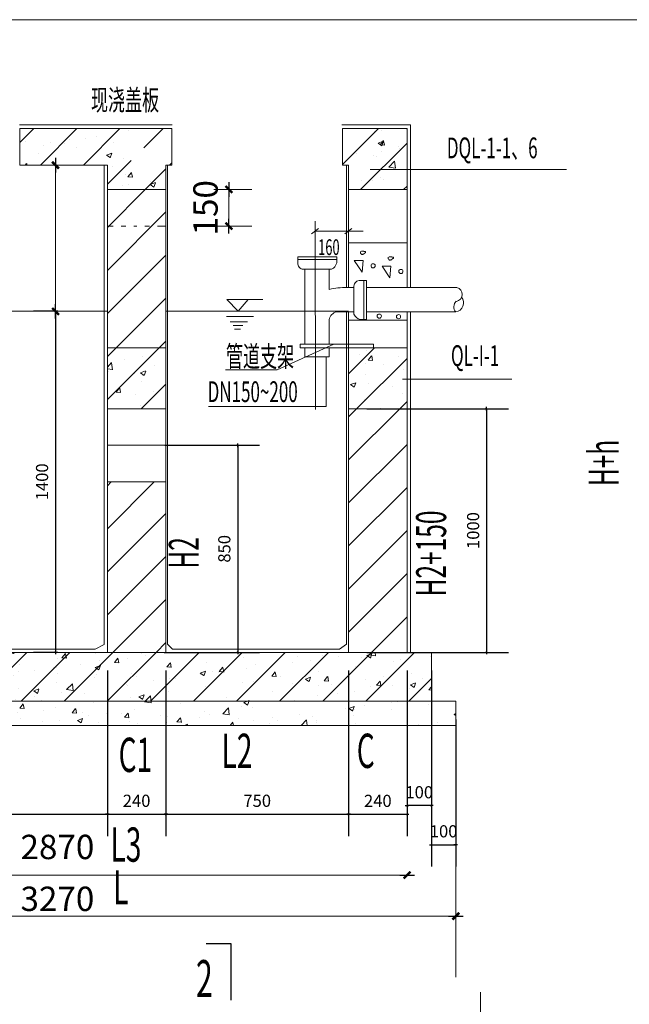
# Model space of a CAD drawing. Extents: x -93387 to 719433, y -73269 to 133982.
# Drawn here: x 652416 to 654918, y 129940 to 133982 of the extents above; entities that cross this region are included whole.
import ezdxf

# ---------------------------------------------------------------- set-up
doc = ezdxf.new("R2010")
doc.units = 0
doc.header["$LTSCALE"] = 1000
doc.header["$MEASUREMENT"] = 0
doc.linetypes.add('DOTE', pattern=[2.42, 2, -0.2, 0.02, -0.2])
doc.layers.get('0').update_dxf_attribs({"linetype": 'CONTINUOUS'})
doc.layers.get('DEFPOINTS').update_dxf_attribs({"linetype": 'CONTINUOUS'})
doc.styles.add('DIM_FONT', font='SIMPLEX.shx', dxfattribs={"width": 0.6, "bigfont": 'gbcbig.shx'})
doc.styles.add('HZTXT', font='ROMANS.shx', dxfattribs={"width": 0.6, "bigfont": 'gbcbig.shx'})
doc.dimstyles.new('AXIS-25', dxfattribs={"dimtxt": 50, "dimasz": 0.05, "dimexe": 90, "dimexo": 75, "dimgap": 30, "dimtad": 1, "dimdec": 0, "dimzin": 0, "dimdsep": 46, "dimtxsty": 'HZTXT', "dimblk1": '_DIMX', "dimblk2": '_DIMX', "dimsah": 1, "dimcen": 2.5, "dimclrt": 7, "dimadec": 0, "dimazin": 0, "dimtfac": 1, "dimtdec": 0, "dimtix": 1, "dimtmove": 2, "dimatfit": 3, "dimldrblk": '_DIMX', "dimfxl": 0, "dimtolj": 1, "dimtzin": 0, "dimarcsym": 0})
pattern_1 = [(45, (19899.17, 0), (-88.388348, 88.388348), [])]

# ---------------------------------------------------------------- blocks, each defined once
blk = doc.blocks.new('_DIMX')
blk.add_line((-150, 0), (150, 0))
at = {"const_width": 50}
blk.add_lwpolyline([(-70, -70), (70, 70)], dxfattribs=at)
blk = doc.blocks.new('*D1')
at = {"color": 0, "linetype": 'ByBlock', "lineweight": -2}
for p, q in [((652572.6, 132784.5), (652473.1, 132784.5)), ((652563.1, 132784.4), (652563.1, 131384.5)), ((652572.6, 131384.5), (652473.1, 131384.5))]:
    blk.add_line(p, q, dxfattribs=at)
at = {"layer": 'DEFPOINTS', "color": 0, "linetype": 'ByBlock', "lineweight": 5}
for p in [(652647.6, 132784.5), (652563.1, 131384.5), (652647.6, 131384.5)]:
    blk.add_point(p, dxfattribs=at)
at = {"color": 0, "linetype": 'ByBlock', "lineweight": -2, "xscale": 0.05, "yscale": 0.05, "zscale": 0.05}
for p, rotation in [((652563.1, 132784.5), 90), ((652563.1, 131384.5), 270)]:
    blk.add_blockref('_DIMX', p, dxfattribs=dict(at, rotation=rotation))
at = {"color": 7, "linetype": 'ByBlock', "lineweight": 5, "insert": (652508.1, 132084.5), "char_height": 50, "attachment_point": 5, "rotation": 90, "style": 'HZTXT'}
blk.add_mtext('\\A1;1400', dxfattribs=at)
blk = doc.blocks.new('*D2')
at = {"color": 0, "linetype": 'ByBlock', "lineweight": -2}
for p, q in [((653011.9, 132234.5), (653401.1, 132234.5)), ((653311.1, 132234.4), (653311.1, 131384.5)), ((653009, 131384.5), (653401.1, 131384.5))]:
    blk.add_line(p, q, dxfattribs=at)
at = {"layer": 'DEFPOINTS', "color": 0, "linetype": 'ByBlock', "lineweight": 5}
for p in [(652936.9, 132234.5), (652934, 131384.5), (653311.1, 131384.5)]:
    blk.add_point(p, dxfattribs=at)
at = {"color": 0, "linetype": 'ByBlock', "lineweight": -2, "xscale": 0.05, "yscale": 0.05, "zscale": 0.05}
for p, rotation in [((653311.1, 132234.5), 90), ((653311.1, 131384.5), 270)]:
    blk.add_blockref('_DIMX', p, dxfattribs=dict(at, rotation=rotation))
at = {"color": 7, "linetype": 'ByBlock', "lineweight": 5, "insert": (653256.1, 131809.5), "char_height": 50, "attachment_point": 5, "rotation": 90, "style": 'HZTXT'}
blk.add_mtext('\\A1;850', dxfattribs=at)
blk = doc.blocks.new('*D3')
at = {"color": 0, "linetype": 'ByBlock', "lineweight": -2}
for p, q in [((653841.1, 132384.5), (654422.2, 132384.5)), ((654332.2, 132384.4), (654332.2, 131384.5)), ((653841.1, 131384.5), (654422.2, 131384.5))]:
    blk.add_line(p, q, dxfattribs=at)
at = {"layer": 'DEFPOINTS', "color": 0, "linetype": 'ByBlock', "lineweight": 5}
for p in [(653766.1, 132384.5), (653766.1, 131384.5), (654332.2, 131384.5)]:
    blk.add_point(p, dxfattribs=at)
at = {"color": 0, "linetype": 'ByBlock', "lineweight": -2, "xscale": 0.05, "yscale": 0.05, "zscale": 0.05}
for p, rotation in [((654332.2, 132384.5), 90), ((654332.2, 131384.5), 270)]:
    blk.add_blockref('_DIMX', p, dxfattribs=dict(at, rotation=rotation))
at = {"color": 7, "linetype": 'ByBlock', "lineweight": 5, "insert": (654277.2, 131884.5), "char_height": 50, "attachment_point": 5, "rotation": 90, "style": 'HZTXT'}
blk.add_mtext('\\A1;1000', dxfattribs=at)
blk = doc.blocks.new('*D7')
at = {"color": 0, "linetype": 'ByBlock', "lineweight": -2}
for p, q in [((654106.1, 131109.5), (654106.1, 130505)), ((654206.1, 131109.5), (654206.1, 130505)), ((654106, 130595), (654106, 130595)), ((654106.1, 130595), (654206.1, 130595)), ((654206.1, 130595), (654206.2, 130595))]:
    blk.add_line(p, q, dxfattribs=at)
at = {"layer": 'DEFPOINTS', "color": 0, "linetype": 'ByBlock', "lineweight": 5}
for p in [(654106.1, 131184.5), (654206.1, 131184.5), (654206.1, 130595)]:
    blk.add_point(p, dxfattribs=at)
at = {"color": 0, "linetype": 'ByBlock', "lineweight": -2, "xscale": 0.05, "yscale": 0.05, "zscale": 0.05}
blk.add_blockref('_DIMX', (654106.1, 130595), dxfattribs=at)
at = {"color": 0, "linetype": 'ByBlock', "lineweight": -2, "xscale": 0.05, "yscale": 0.05, "zscale": 0.05, "rotation": 180}
blk.add_blockref('_DIMX', (654206.1, 130595), dxfattribs=at)
at = {"color": 7, "linetype": 'ByBlock', "lineweight": 5, "insert": (654156.1, 130650), "char_height": 50, "attachment_point": 5, "style": 'HZTXT'}
blk.add_mtext('\\A1;100', dxfattribs=at)
blk = doc.blocks.new('*D9')
at = {"color": 0, "linetype": 'ByBlock', "lineweight": -2}
for p, q in [((654006.1, 131309.5), (654006.1, 130665.3)), ((654106.1, 131309.5), (654106.1, 130665.3)), ((654006, 130755.3), (654006, 130755.3)), ((654106.1, 130755.3), (654006.1, 130755.3)), ((654106.1, 130755.3), (654106.2, 130755.3))]:
    blk.add_line(p, q, dxfattribs=at)
at = {"layer": 'DEFPOINTS', "color": 0, "linetype": 'ByBlock', "lineweight": 5}
for p in [(654006.1, 131384.5), (654106.1, 131384.5), (654006.1, 130755.3)]:
    blk.add_point(p, dxfattribs=at)
at = {"color": 0, "linetype": 'ByBlock', "lineweight": -2, "xscale": 0.05, "yscale": 0.05, "zscale": 0.05}
blk.add_blockref('_DIMX', (654006.1, 130755.3), dxfattribs=at)
at = {"color": 0, "linetype": 'ByBlock', "lineweight": -2, "xscale": 0.05, "yscale": 0.05, "zscale": 0.05, "rotation": 180}
blk.add_blockref('_DIMX', (654106.1, 130755.3), dxfattribs=at)
at = {"color": 7, "linetype": 'ByBlock', "lineweight": 5, "insert": (654056.1, 130810.3), "char_height": 50, "attachment_point": 5, "style": 'HZTXT'}
blk.add_mtext('\\A1;100', dxfattribs=at)
blk = doc.blocks.new('*D11')
at = {"color": 0, "linetype": 'ByBlock', "lineweight": -2}
for p, q in [((653766.1, 131274), (653766.1, 130629.8)), ((654006.1, 131274), (654006.1, 130629.8)), ((653766.1, 130719.8), (654006, 130719.8))]:
    blk.add_line(p, q, dxfattribs=at)
at = {"layer": 'DEFPOINTS', "color": 0, "linetype": 'ByBlock', "lineweight": 5}
for p in [(653766.1, 131349), (654006.1, 131349), (654006.1, 130719.8)]:
    blk.add_point(p, dxfattribs=at)
at = {"color": 0, "linetype": 'ByBlock', "lineweight": -2, "xscale": 0.05, "yscale": 0.05, "zscale": 0.05, "rotation": 180}
blk.add_blockref('_DIMX', (653766.1, 130719.8), dxfattribs=at)
at = {"color": 0, "linetype": 'ByBlock', "lineweight": -2, "xscale": 0.05, "yscale": 0.05, "zscale": 0.05}
blk.add_blockref('_DIMX', (654006.1, 130719.8), dxfattribs=at)
at = {"color": 7, "linetype": 'ByBlock', "lineweight": 5, "insert": (653886.1, 130774.8), "char_height": 50, "attachment_point": 5, "style": 'HZTXT'}
blk.add_mtext('\\A1;240', dxfattribs=at)
blk = doc.blocks.new('*D12')
at = {"color": 0, "linetype": 'ByBlock', "lineweight": -2}
for p, q in [((651376.1, 131309.5), (651376.1, 130630.2)), ((652776.1, 131309.5), (652776.1, 130630.2)), ((651376.1, 130720.2), (652776, 130720.2))]:
    blk.add_line(p, q, dxfattribs=at)
at = {"layer": 'DEFPOINTS', "color": 0, "linetype": 'ByBlock', "lineweight": 5}
for p in [(651376.1, 131384.5), (652776.1, 131384.5), (652776.1, 130720.2)]:
    blk.add_point(p, dxfattribs=at)
at = {"color": 0, "linetype": 'ByBlock', "lineweight": -2, "xscale": 0.05, "yscale": 0.05, "zscale": 0.05, "rotation": 180}
blk.add_blockref('_DIMX', (651376.1, 130720.2), dxfattribs=at)
at = {"color": 0, "linetype": 'ByBlock', "lineweight": -2, "xscale": 0.05, "yscale": 0.05, "zscale": 0.05}
blk.add_blockref('_DIMX', (652776.1, 130720.2), dxfattribs=at)
at = {"color": 7, "linetype": 'ByBlock', "lineweight": 5, "insert": (652076.1, 130775.2), "char_height": 50, "attachment_point": 5, "style": 'HZTXT'}
blk.add_mtext('\\A1;1400', dxfattribs=at)
blk = doc.blocks.new('*D13')
at = {"color": 0, "linetype": 'ByBlock', "lineweight": -2}
for p, q in [((652776.1, 131309.5), (652776.1, 130630.2)), ((653016.1, 131309.5), (653016.1, 130630.2)), ((652776.1, 130720.2), (653016, 130720.2))]:
    blk.add_line(p, q, dxfattribs=at)
at = {"layer": 'DEFPOINTS', "color": 0, "linetype": 'ByBlock', "lineweight": 5}
for p in [(652776.1, 131384.5), (653016.1, 131384.5), (653016.1, 130720.2)]:
    blk.add_point(p, dxfattribs=at)
at = {"color": 0, "linetype": 'ByBlock', "lineweight": -2, "xscale": 0.05, "yscale": 0.05, "zscale": 0.05, "rotation": 180}
blk.add_blockref('_DIMX', (652776.1, 130720.2), dxfattribs=at)
at = {"color": 0, "linetype": 'ByBlock', "lineweight": -2, "xscale": 0.05, "yscale": 0.05, "zscale": 0.05}
blk.add_blockref('_DIMX', (653016.1, 130720.2), dxfattribs=at)
at = {"color": 7, "linetype": 'ByBlock', "lineweight": 5, "insert": (652896.1, 130775.2), "char_height": 50, "attachment_point": 5, "style": 'HZTXT'}
blk.add_mtext('\\A1;240', dxfattribs=at)
blk = doc.blocks.new('*D14')
at = {"color": 0, "linetype": 'ByBlock', "lineweight": -2}
for p, q in [((653016.1, 131309.5), (653016.1, 130630.2)), ((653766.1, 131309.5), (653766.1, 130630.2)), ((653016.1, 130720.2), (653766, 130720.2))]:
    blk.add_line(p, q, dxfattribs=at)
at = {"layer": 'DEFPOINTS', "color": 0, "linetype": 'ByBlock', "lineweight": 5}
for p in [(653016.1, 131384.5), (653766.1, 131384.5), (653766.1, 130720.2)]:
    blk.add_point(p, dxfattribs=at)
at = {"color": 0, "linetype": 'ByBlock', "lineweight": -2, "xscale": 0.05, "yscale": 0.05, "zscale": 0.05, "rotation": 180}
blk.add_blockref('_DIMX', (653016.1, 130720.2), dxfattribs=at)
at = {"color": 0, "linetype": 'ByBlock', "lineweight": -2, "xscale": 0.05, "yscale": 0.05, "zscale": 0.05}
blk.add_blockref('_DIMX', (653766.1, 130720.2), dxfattribs=at)
at = {"color": 7, "linetype": 'ByBlock', "lineweight": 5, "insert": (653391.1, 130775.2), "char_height": 50, "attachment_point": 5, "style": 'HZTXT'}
blk.add_mtext('\\A1;750', dxfattribs=at)

msp = doc.modelspace()

# ---------------------------------------------------------------- hatches: boundary and pattern name
at = {"linetype": 'ByBlock', "lineweight": 5}
h = msp.add_hatch(dxfattribs=at)
h.set_pattern_fill('AR-CONC', color=252, scale=30, style=0)
h.set_pattern_definition([(50, (19899.17, 0), (215.178055, -18.82564), [22.5, -247.5]), (355, (19899.17, 0), (-41.6254, 225.65764), [18, -198]), (100.4514, (19917.1, -1.57), (173.552815, 206.83186), [19.12206, -210.34263]), (46.1842, (19899.17, 60), (320.17231, -49.6557), [33.75, -371.25]), (96.6356, (19925.85, 55.86), (280.39881, 292.23536), [28.68309, -315.5139]), (351.1842, (19899.17, 60), (280.39858, 292.23558), [27, -297]), (21, (19929.17, 45), (179.072116, -120.785667), [22.5, -247.5]), (326, (19929.17, 45), (72.9946, 217.54501), [18, -198]), (71.4514, (19944.1, 34.93), (252.06679, 96.75915), [19.12206, -210.34263]), (37.5, (19899.17, 0), (3.647957, 99.868156), [0, -195.6, 0, -201, 0, -198.75]), (7.5, (19899.17, 0), (78.920861, 118.323514), [0, -114.6, 0, -191.1, 0, -75.75]), (327.5, (19832.27, 0), (160.146731, -6.766462), [0, -75, 0, -234, 0, -310.5]), (317.5, (19802.27, 0), (174.95585, 30.031495), [0, -97.5, 0, -155.4, 0, -220.5])])
h.paths.add_polyline_path([(651136.1, 132634.5), (651376.1, 132634.5), (651376.1, 132384.5), (651136.1, 132384.5)])
h.paths.add_polyline_path([(652776.1, 132634.5), (653016.1, 132634.5), (653016.1, 132384.5), (652776.1, 132384.5)])
h.paths.add_polyline_path([(653766.1, 132634.5), (654006.1, 132634.5), (654006.1, 132384.5), (653766.1, 132384.5)])
h.paths.add_polyline_path([(651036.1, 131384.5), (654106.1, 131384.5), (654106.1, 131184.5), (651036.1, 131184.5)])
h.paths.add_polyline_path([(651717.4, 133534.5), (651136.1, 133534.5), (651136.1, 133284.5), (651376.1, 133284.5), (651376.1, 133384.5), (651717.4, 133384.5)])
h.paths.add_polyline_path([(652417.4, 133534.5), (652873.4, 133534.5), (652873.4, 133384.5), (652417.4, 133384.5)])
h.paths.add_polyline_path([(653741.1, 133534.5), (654006.1, 133534.5), (654006.1, 133284.5), (653766.1, 133284.5), (653766.1, 133384.5), (653741.1, 133384.5)])
h.paths.add_polyline_path([(652776.1, 133384.5), (653016.1, 133384.5), (653016.1, 133284.5), (652776.1, 133284.5)])
h.paths.add_polyline_path([(650936.1, 131184.5), (654206.1, 131184.5), (654206.1, 131084.5), (650936.1, 131084.5)])
h = msp.add_hatch(dxfattribs=at)
h.set_pattern_fill('ANSI31', color=252, scale=1000, style=0)
h.set_pattern_definition(pattern_1)
h.paths.add_polyline_path([(651136.1, 133284.5), (651378.1, 133284.5), (651378.1, 133065.6), (651136.1, 133065.6)])
h.paths.add_polyline_path([(652776.1, 133384.5), (653016.1, 133384.5), (653016.1, 133284.5), (652776.1, 133284.5)])
h.paths.add_polyline_path([(653741.1, 133534.5), (654006.1, 133534.5), (654006.1, 133284.5), (653766.1, 133284.5), (653766.1, 133384.5), (653741.1, 133384.5)])
h.paths.add_polyline_path([(652925.2, 133534.5), (653041.1, 133534.5), (653041.1, 133384.5), (652925.2, 133384.5)])
h.paths.add_polyline_path([(652417.4, 133534.5), (652873.4, 133534.5), (652873.4, 133384.5), (652417.4, 133384.5)])
h.paths.add_polyline_path([(651717.4, 133534.5), (651136.1, 133534.5), (651136.1, 133284.5), (651376.1, 133284.5), (651376.1, 133384.5), (651717.4, 133384.5)])
h.paths.add_polyline_path([(651136.1, 132634.5), (651376.1, 132634.5), (651376.1, 132384.5), (651136.1, 132384.5)])
h.paths.add_polyline_path([(652776.1, 132634.5), (653016.1, 132634.5), (653016.1, 132384.5), (652776.1, 132384.5)])
h.paths.add_polyline_path([(653766.1, 132634.5), (654006.1, 132634.5), (654006.1, 132384.5), (653766.1, 132384.5)])
h.paths.add_polyline_path([(651036.1, 131384.5), (654106.1, 131384.5), (654106.1, 131184.5), (651036.1, 131184.5)])
h = msp.add_hatch(dxfattribs=at)
h.set_pattern_fill('ANSI31', color=252, scale=1000, style=0)
h.set_pattern_definition(pattern_1)
h.paths.add_polyline_path([(652776.1, 133284.5), (653016.1, 133284.5), (653016.1, 132634.5), (652776.1, 132634.5)])
h = msp.add_hatch(dxfattribs=at)
h.set_pattern_fill('ANSI31', color=252, scale=1000, style=0)
h.set_pattern_definition(pattern_1)
h.paths.add_polyline_path([(651136.1, 132384.5), (651376.1, 132384.5), (651376.1, 131384.5), (651136.1, 131384.5)])
h.paths.add_polyline_path([(652776.1, 132084.5), (653016.1, 132084.5), (653016.1, 131384.5), (652776.1, 131384.5)])
h.paths.add_polyline_path([(653766.1, 132384.5), (654006.1, 132384.5), (654006.1, 131384.5), (653766.1, 131384.5)])

# ---------------------------------------------------------------- linework, layer by layer
at = {"color": 4, "linetype": 'ByBlock', "lineweight": 5}
for p, q in [((652417.4, 133534.5), (652873.4, 133534.5)), ((652417.4, 133384.5), (652417.4, 133534.5)), ((652873.4, 133534.5), (653041.1, 133534.5)), ((653041.1, 133534.5), (653041.1, 133384.5)), ((652776.1, 133384.5), (652417.4, 133384.5)), ((652776.1, 133284.5), (652776.1, 133384.5)), ((653041.1, 133384.5), (653016.1, 133384.5)), ((653016.1, 133384.5), (653016.1, 133284.5)), ((653016.1, 133284.5), (652776.1, 133284.5))]:
    msp.add_line(p, q, dxfattribs=at)
at = {"color": 252, "linetype": 'ByBlock', "lineweight": 5}
for p, q in [((652563.4, 133384.7), (652563.4, 133384.9)), ((652563.4, 133384.5), (652563.4, 132784.5)), ((653212.6, 133284.5), (653368.9, 133284.5)), ((653275.2, 133284.7), (653275.2, 133284.9)), ((653275.2, 133284.5), (653275.2, 133134.5)), ((653212.6, 133134.5), (653368.9, 133134.5)), ((653275.2, 133134.3), (653275.2, 133134.1)), ((652563.4, 132784.3), (652563.4, 132784.1)), ((654006.1, 130769.8), (654006.1, 130719.8)), ((654206.1, 130585.3), (654206.1, 130051.2)), ((651136.3, 130469.8), (654005.9, 130469.8)), ((650936.3, 130301.2), (654205.9, 130301.2))]:
    msp.add_line(p, q, dxfattribs=at)
msp.add_lwpolyline([(650052.6, 133981.6), (659690.3, 133981.6), (659690.3, 127085.7), (650052.6, 127085.7)], close=True, dxfattribs=at)
for points in [[(652414.9, 133549.6), (653041.7, 133549.6)], [(653738.8, 133550.1), (654020.4, 133550.1), (654020.4, 132882.3)], [(651392.4, 133384.5), (651392.4, 131428), (651422.5, 131397.6), (652726.5, 131397.6), (652763.1, 131416.2), (652763.1, 133384.5)], [(653023, 133384.5), (653023, 131418), (653044.1, 131397.1), (653729.2, 131397.1), (653757.5, 131418.1), (653757.5, 132782.3)], [(653757.5, 132882.4), (653757.5, 133384.5)], [(654660.6, 133367.1), (653854.8, 133367.1)], [(652776.1, 133134.5), (652799.9, 133134.5)], [(652833, 133134.5), (652852.2, 133134.5)], [(652885.4, 133134.5), (652896.5, 133134.5)], [(652929.6, 133134.5), (652948.9, 133134.5)], [(652982, 133134.5), (653016.1, 133134.5)], [(654020.4, 132782.3), (654020.4, 131384.5)], [(654436.2, 132505.9), (653987.4, 132505.9)], [(652776.1, 132384.5), (652776.1, 132084.5)], [(653016.1, 132384.5), (653016.1, 132084.5)]]:
    msp.add_lwpolyline(points, dxfattribs=at)
at = {"color": 4, "linetype": 'ByBlock', "lineweight": 5}
msp.add_lwpolyline([(653741.1, 133534.5), (654006.1, 133534.5), (654006.1, 133284.5), (653766.1, 133284.5), (653766.1, 133384.5), (653741.1, 133384.5), (653741.1, 133534.5)], dxfattribs=at)
at = {"color": 0, "linetype": 'ByBlock', "lineweight": 5}
for points in [[(652776.1, 133284.5), (653016.1, 133284.5), (653016.1, 132634.5), (652776.1, 132634.5)], [(653766.1, 133284.5), (654006.1, 133284.5), (654006.1, 133065.6), (653766.1, 133065.6)], [(653558.2, 133008.7), (653558.2, 132997.4), (653717.4, 132997.4), (653717.4, 133008.7)], [(653839.5, 132910.5), (653828.2, 132910.5), (653828.2, 132751.3), (653839.5, 132751.3)], [(653766.1, 132748), (654006.1, 132748), (654006.1, 132634.5), (653766.1, 132634.5)], [(653868.9, 132649.5), (653566.7, 132649.5), (653566.7, 132634.4), (653868.9, 132634.4)], [(653766.1, 132384.5), (654006.1, 132384.5), (654006.1, 131384.5), (653766.1, 131384.5)], [(653766.1, 132384.5), (654006.1, 132384.5), (654006.1, 131384.5), (653766.1, 131384.5)], [(652776.1, 132084.5), (653016.1, 132084.5), (653016.1, 131384.5), (652776.1, 131384.5)], [(652776.1, 132084.5), (653016.1, 132084.5), (653016.1, 131384.5), (652776.1, 131384.5)]]:
    msp.add_lwpolyline(points, close=True, dxfattribs=at)
at = {"color": 1, "linetype": 'ByBlock', "lineweight": 5}
msp.add_lwpolyline([(653629.5, 133153.9), (653630.1, 132381.5)], dxfattribs=at)
at = {"color": 5, "linetype": 'ByBlock', "lineweight": 5}
for points in [[(653642.2, 133124.5), (653614.4, 133102.2)], [(653627, 133113.6), (653825.4, 133113.6)], [(653779.1, 133124.5), (653751.2, 133102.2)], [(653789.3, 132993.6), (653822, 132945.5), (653825.5, 132993.6), (653789.3, 132993.6)], [(653903.3, 132970.5), (653936, 132922.3), (653939.4, 132970.5), (653903.3, 132970.5)], [(653414.2, 132833.4), (653266.3, 132833.4), (653313.4, 132784.6), (653354.2, 132833.4)], [(651376.1, 132784.5), (652776.1, 132784.5)], [(653016.1, 132784.5), (653766.1, 132784.5)], [(653265.4, 132763.3), (653375.4, 132763.3)], [(653280.7, 132742), (653350.9, 132742)], [(653292.9, 132726.7), (653332.6, 132726.7)], [(653298.4, 132711.3), (653322, 132711.3)], [(654307.1, 129988.9), (654307.1, 128163.4)]]:
    msp.add_lwpolyline(points, dxfattribs=at)
at = {"linetype": 'ByBlock', "lineweight": 5}
for points in [[(653766.1, 133065.6), (653766.1, 132882.3)], [(654006.1, 133065.6), (654006.1, 132882.3)], [(654210.2, 132882.3), (653839.5, 132882.3)], [(653788.2, 132782.3), (653716.4, 132782.3)], [(653766, 132782.3), (653766, 132748)], [(654206.3, 132782.3), (653839.5, 132782.3)], [(654006.1, 132782.3), (654006.1, 132748)], [(652776.1, 132234.5), (653233.8, 132234.5)], [(652776.1, 132084.5), (653016.1, 132084.5)]]:
    msp.add_lwpolyline(points, dxfattribs=at)
at = {"color": 5, "linetype": 'ByBlock', "lineweight": 5}
for points in [[(653818.6, 133029.8, -0.520567), (653818.6, 133030.3, -0.520567), (653818.6, 133030.8, 0.520567), (653818.6, 133031.3, -0.520567), (653819.1, 133031.3, -0.520567), (653819.6, 133031.4, -0.520567), (653820.1, 133031.5, -0.520567), (653820.6, 133031.5, -0.520567), (653821.1, 133031.5, -0.520567), (653821.6, 133031.5, -0.520567), (653822.1, 133031.5, -0.520567), (653822.6, 133031.5, -0.520567), (653823.1, 133031.5, -0.520567), (653823.6, 133031.5, -0.520567), (653824.1, 133031.5, -0.520567), (653824.6, 133031.5, -0.520567), (653825.1, 133031.5, -0.520567), (653825.6, 133031.5, -0.520567), (653826.1, 133031.5, -0.520567), (653826.6, 133031.5, -0.520567), (653827.1, 133031.5, -0.520567), (653827.5, 133031.3, -0.520567), (653828, 133031.1, -0.520567), (653828.4, 133030.8, -0.520567), (653828.9, 133030.6, -0.520567), (653829.3, 133030.4, -0.520567), (653829.8, 133030.2, -0.520567), (653830.2, 133030, -0.520567), (653830.7, 133029.9, -0.520567), (653831.2, 133029.9, -0.520567), (653831.7, 133029.9, -0.520567), (653832.2, 133029.9, -0.520567), (653832.7, 133029.8, -0.520567), (653833.2, 133029.8, -0.520567), (653833.7, 133029.8, -0.520567), (653834.2, 133029.8, -0.520567), (653834.7, 133029.8, -0.520567), (653835.2, 133029.8, -0.520567), (653835.7, 133029.8, -0.520567), (653835.7, 133029.3, -0.520567), (653835.7, 133028.8, -0.520567), (653835.8, 133028.3, -0.520567), (653835.8, 133027.8, -0.520567), (653835.8, 133027.3, -0.520567), (653835.8, 133026.8, -0.520567), (653835.8, 133026.3, -0.520567), (653835.8, 133025.8, -0.520567), (653835.8, 133025.3, -0.520567), (653835.8, 133024.8, -0.520567), (653835.3, 133024.7, -0.520567), (653834.8, 133024.7, -0.520567), (653834.3, 133024.6, -0.520567), (653833.8, 133024.6, -0.520567), (653833.3, 133024.6, -0.520567), (653832.8, 133024.6, -0.520567), (653832.5, 133024.2, -0.520567), (653832.3, 133023.8, -0.520567), (653832, 133023.3, -0.520567), (653831.7, 133022.9, -0.520567), (653831.5, 133022.5, -0.520567), (653831.2, 133022.1, -0.520567), (653830.9, 133021.6, -0.520567), (653830.7, 133021.2, -0.520567), (653830.2, 133021.2, -0.520567), (653829.7, 133021.2, -0.520567), (653829.2, 133021.2, -0.520567), (653829.1, 133020.7, -0.520567), (653829, 133020.2, -0.520567), (653828.9, 133019.7, -0.520567), (653828.4, 133019.6, -0.520567), (653827.9, 133019.6, -0.520567), (653827.4, 133019.5, -0.520567), (653826.9, 133019.5, -0.520567), (653826.4, 133019.5, -0.520567), (653825.9, 133019.5, -0.520567), (653825.4, 133019.5, -0.520567), (653824.9, 133019.5, -0.520567), (653824.4, 133019.4, -0.520567), (653823.9, 133019.4, -0.520567), (653823.9, 133019, -0.520567), (653823.8, 133018.5, -0.520567), (653823.8, 133018, -0.520567), (653823.3, 133017.9, -0.520567), (653822.8, 133017.8, -0.520567), (653822.3, 133017.8, -0.520567), (653821.8, 133017.8, -0.520567), (653821.3, 133017.7, -0.520567), (653820.8, 133017.7, -0.520567), (653820.3, 133017.7, -0.520567), (653819.8, 133017.7, -0.520567), (653819.3, 133017.7, -0.520567), (653818.8, 133017.7, -0.520567), (653818.7, 133018.2, -0.520567), (653818.7, 133018.7, -0.520567), (653818.6, 133019.2, -0.520567), (653818.6, 133019.7, -0.520567), (653818.6, 133020.2, -0.520567), (653818.6, 133020.7, -0.520567), (653818.1, 133020.8, -0.520567), (653817.6, 133021, -0.520567), (653817.1, 133021.1, -0.520567), (653816.8, 133021.4, -0.520567), (653816.4, 133021.8, -0.520567), (653816, 133022.1, -0.520567), (653815.6, 133022.4, -0.520567), (653815.3, 133022.8, -0.520567), (653815.2, 133023.3, -0.520567), (653815.2, 133023.8, -0.520567), (653815.2, 133024.3, -0.520567), (653815.1, 133024.8, -0.520567), (653815.1, 133025.3, -0.520567), (653815.1, 133025.8, -0.520567), (653815.1, 133026.3, -0.520567), (653815.1, 133026.8, -0.520567), (653815.1, 133027.3, -0.520567), (653815.1, 133027.8, -0.520567), (653815.1, 133028.3, -0.520567), (653815.1, 133028.8, -0.520567), (653815.1, 133029.3, -0.520567), (653815.1, 133029.8, -0.520567), (653815.1, 133029.8, -0.520567), (653815.1, 133029.3, -0.520567), (653815.1, 133028.8, -0.520567), (653815.1, 133028.3)], [(653932.5, 133006.6, -0.520567), (653932.5, 133007.1, -0.520567), (653932.5, 133007.6, 0.520567), (653932.5, 133008.1, -0.520567), (653933, 133008.2, -0.520567), (653933.5, 133008.2, -0.520567), (653934, 133008.3, -0.520567), (653934.5, 133008.3, -0.520567), (653935, 133008.3, -0.520567), (653935.5, 133008.3, -0.520567), (653936, 133008.3, -0.520567), (653936.5, 133008.3, -0.520567), (653937, 133008.3, -0.520567), (653937.5, 133008.3, -0.520567), (653938, 133008.3, -0.520567), (653938.5, 133008.3, -0.520567), (653939, 133008.3, -0.520567), (653939.5, 133008.3, -0.520567), (653940, 133008.3, -0.520567), (653940.5, 133008.3, -0.520567), (653941, 133008.3, -0.520567), (653941.5, 133008.1, -0.520567), (653941.9, 133007.9, -0.520567), (653942.4, 133007.7, -0.520567), (653942.8, 133007.5, -0.520567), (653943.3, 133007.2, -0.520567), (653943.7, 133007, -0.520567), (653944.2, 133006.8, -0.520567), (653944.7, 133006.8, -0.520567), (653945.2, 133006.8, -0.520567), (653945.7, 133006.7, -0.520567), (653946.2, 133006.7, -0.520567), (653946.7, 133006.7, -0.520567), (653947.2, 133006.7, -0.520567), (653947.7, 133006.6, -0.520567), (653948.2, 133006.6, -0.520567), (653948.7, 133006.6, -0.520567), (653949.2, 133006.6, -0.520567), (653949.7, 133006.6, -0.520567), (653949.7, 133006.1, -0.520567), (653949.7, 133005.6, -0.520567), (653949.7, 133005.1, -0.520567), (653949.7, 133004.6, -0.520567), (653949.7, 133004.1, -0.520567), (653949.7, 133003.6, -0.520567), (653949.7, 133003.1, -0.520567), (653949.7, 133002.6, -0.520567), (653949.7, 133002.1, -0.520567), (653949.7, 133001.6, -0.520567), (653949.2, 133001.6, -0.520567), (653948.7, 133001.5, -0.520567), (653948.2, 133001.5, -0.520567), (653947.7, 133001.5, -0.520567), (653947.2, 133001.5, -0.520567), (653946.7, 133001.5, -0.520567), (653946.5, 133001, -0.520567), (653946.2, 133000.6, -0.520567), (653945.9, 133000.2, -0.520567), (653945.7, 132999.8, -0.520567), (653945.4, 132999.3, -0.520567), (653945.1, 132998.9, -0.520567), (653944.9, 132998.5, -0.520567), (653944.6, 132998.1, -0.520567), (653944.1, 132998, -0.520567), (653943.6, 132998, -0.520567), (653943.1, 132998, -0.520567), (653943, 132997.5, -0.520567), (653943, 132997, -0.520567), (653942.9, 132996.5, -0.520567), (653942.4, 132996.5, -0.520567), (653941.9, 132996.4, -0.520567), (653941.4, 132996.3, -0.520567), (653940.9, 132996.3, -0.520567), (653940.4, 132996.3, -0.520567), (653939.9, 132996.3, -0.520567), (653939.4, 132996.3, -0.520567), (653938.9, 132996.3, -0.520567), (653938.4, 132996.3, -0.520567), (653937.9, 132996.3, -0.520567), (653937.8, 132995.8, -0.520567), (653937.8, 132995.3, -0.520567), (653937.7, 132994.8, -0.520567), (653937.2, 132994.7, -0.520567), (653936.7, 132994.7, -0.520567), (653936.2, 132994.6, -0.520567), (653935.7, 132994.6, -0.520567), (653935.2, 132994.6, -0.520567), (653934.7, 132994.6, -0.520567), (653934.2, 132994.6, -0.520567), (653933.7, 132994.6, -0.520567), (653933.2, 132994.6, -0.520567), (653932.7, 132994.6, -0.520567), (653932.7, 132995.1, -0.520567), (653932.6, 132995.6, -0.520567), (653932.6, 132996.1, -0.520567), (653932.5, 132996.6, -0.520567), (653932.5, 132997.1, -0.520567), (653932.5, 132997.6, -0.520567), (653932, 132997.7, -0.520567), (653931.6, 132997.8, -0.520567), (653931.1, 132997.9, -0.520567), (653930.7, 132998.3, -0.520567), (653930.3, 132998.6, -0.520567), (653930, 132998.9, -0.520567), (653929.6, 132999.3, -0.520567), (653929.2, 132999.6, -0.520567), (653929.2, 133000.1, -0.520567), (653929.1, 133000.6, -0.520567), (653929.1, 133001.1, -0.520567), (653929.1, 133001.6, -0.520567), (653929.1, 133002.1, -0.520567), (653929.1, 133002.6, -0.520567), (653929.1, 133003.1, -0.520567), (653929.1, 133003.6, -0.520567), (653929.1, 133004.1, -0.520567), (653929.1, 133004.6, -0.520567), (653929.1, 133005.1, -0.520567), (653929.1, 133005.6, -0.520567), (653929.1, 133006.1, -0.520567), (653929.1, 133006.6, -0.520567), (653929.1, 133006.6, -0.520567), (653929.1, 133006.1, -0.520567), (653929.1, 133005.6, -0.520567), (653929.1, 133005.1)]]:
    msp.add_lwpolyline(points, format="xyb", dxfattribs=at)
at = {"color": 0, "linetype": 'ByBlock', "lineweight": 5}
for points in [[(653717.4, 132983), (653717.4, 133008.7), (653558.2, 133008.7), (653558.2, 132978.2)], [(653580.9, 132957.4), (653696.2, 132957.4)], [(653586.4, 132957.4), (653586.4, 132649.5)], [(653686.4, 132957.4), (653686.4, 132874.6)], [(653813.9, 132751.3), (653839.5, 132751.3), (653839.5, 132910.5), (653809, 132910.5)], [(653759, 132882.3), (653788.2, 132882.3)], [(653788.2, 132887.8), (653788.2, 132772.5)], [(653686.4, 132751), (653686.4, 132649.5)], [(653586.4, 132634.4), (653586.4, 132597.5)], [(653686.4, 132634.4), (653686.4, 132597.5)], [(653686.4, 132597.5), (653586.4, 132597.5)]]:
    msp.add_lwpolyline(points, dxfattribs=at)
at = {"color": 4, "linetype": 'ByBlock', "lineweight": 5}
for points in [[(652776.1, 132634.5), (653016.1, 132634.5), (653016.1, 132384.5), (652776.1, 132384.5)], [(653766.1, 132634.5), (654006.1, 132634.5), (654006.1, 132384.5), (653766.1, 132384.5)], [(651036.1, 131384.5), (654106.1, 131384.5), (654106.1, 131184.5), (651036.1, 131184.5)], [(650936.1, 131184.5), (654206.1, 131184.5), (654206.1, 131084.5), (650936.1, 131084.5)]]:
    msp.add_lwpolyline(points, close=True, dxfattribs=at)
at = {"color": 6, "linetype": 'DOTE', "lineweight": 5}
for points in [[(653261.2, 132544.6), (653472.6, 132544.6), (653706, 132649.5)], [(653191.5, 132393.4), (653674.2, 132393.4), (653674.2, 132597.5)]]:
    msp.add_lwpolyline(points, dxfattribs=at)
at = {"color": 252, "linetype": 'ByBlock', "lineweight": 30}
msp.add_lwpolyline([(653182.2, 130188.8), (653283.3, 130188.8), (653283.3, 129956.4)], dxfattribs=at)
at = {"color": 5, "linetype": 'ByBlock', "lineweight": 5}
for centre in [(653866.8, 132971.3), (653980.7, 132948.1), (653891.9, 132764.8), (653971.1, 132762.8)]:
    msp.add_circle(centre, 8.61, dxfattribs=at)
at = {"color": 0, "linetype": 'ByBlock', "lineweight": 5}
for centre, radius, start, end in [((653581.3, 132980.6), 23.2, 173.9976, 268.8772), ((653681, 132991.5), 37.3, 293.9522, 346.8953), ((653811.4, 132887.4), 23.2, 83.9976, 178.8772), ((653755, 132573.6), 308.7, 89.2561, 102.8514), ((654203.3, 132854.1), 29.1, 279.926, 76.1107), ((654227.7, 132803), 29.7, 130.8163, 223.9475), ((654201.3, 132818.9), 36.9, 277.7606, 39.3453), ((653726.2, 132742.9), 40.6, 103.8464, 168.4546), ((653822.3, 132787.7), 37.3, 203.9522, 256.8953)]:
    msp.add_arc(centre, radius, start, end, dxfattribs=at)

# ---------------------------------------------------------------- block references
at = {"color": 252, "linetype": 'ByBlock', "lineweight": 5, "xscale": 0.2, "yscale": 0.2, "zscale": 0.2}
for p, rotation in [((652563.4, 133384.5), 270), ((653275.2, 133284.5), 270), ((653275.2, 133134.5), 90), ((652563.4, 132784.5), 90)]:
    msp.add_blockref('_DIMX', p, dxfattribs=dict(at, rotation=rotation))
for p in [(654006.1, 130469.8), (654206.1, 130301.2)]:
    msp.add_blockref('_DIMX', p, dxfattribs=at)

# ---------------------------------------------------------------- texts
at = {"color": 252, "linetype": 'ByBlock', "lineweight": 5, "style": 'HZTXT', "width": 0.6}
for s, height, p in [('现浇盖板', 85.38, (652708.8, 133609.4)), ('DQL-1-1、6', 85.38, (654169.3, 133412.6)), ('管道支架', 85.38, (653263, 132556.8)), ('QL-I-1', 85.38, (654186.4, 132559.9)), ('DN150~200', 85.38, (653187.3, 132411.8)), ('2', 151.2, (653139.8, 129970))]:
    msp.add_text(s, height=height, dxfattribs=at).set_placement(p)
at = {"color": 6, "linetype": 'ByBlock', "lineweight": 5, "style": 'HZTXT', "width": 0.6}
msp.add_text('160', height=64.63, dxfattribs=at).set_placement((653641.2, 133015.5))
at = {"color": 6, "linetype": 'DOTE', "lineweight": 5, "style": 'HZTXT', "width": 0.6}
for s, p in [('H+h', (654874.3, 132066.7)), ('H2+150', (654166.3, 131614.1)), ('H2', (653151.2, 131728.2))]:
    msp.add_text(s, height=122.97, rotation=90, dxfattribs=at).set_placement(p)
for s, height, p in [('L2', 140.64, (653245, 130909.9)), ('C', 140.6, (653799.7, 130910)), ('C1', 140.64, (652822.4, 130893.5)), ('L3', 140.64, (652789.3, 130525.2)), ('L', 140.6, (652800.3, 130349.7))]:
    msp.add_text(s, height=height, dxfattribs=at).set_placement(p)
at = {"color": 7, "linetype": 'ByBlock', "lineweight": 5, "insert": (653178.8, 133209.5), "char_height": 100, "attachment_point": 5, "rotation": 90, "style": 'DIM_FONT'}
msp.add_mtext('\\A1;150', dxfattribs=at)
at = {"color": 7, "linetype": 'ByBlock', "lineweight": 5, "char_height": 100, "attachment_point": 5, "style": 'DIM_FONT'}
for s, insert in [('\\A1;2870', (652571.1, 130585.7)), ('\\A1;3270', (652571.1, 130372.8))]:
    msp.add_mtext(s, dxfattribs=dict(at, insert=insert))

# ---------------------------------------------------------------- dimensions: what is measured, and where the dimension line sits
at = {"color": 252, "linetype": 'ByBlock', "lineweight": 5}
for base, p1, p2, picture, middle in [((652563.1, 131384.5), (652647.6, 132784.5), (652647.6, 131384.5), '*D1', (652508.1, 132084.5)), ((654332.2, 131384.5), (653766.1, 132384.5), (653766.1, 131384.5), '*D3', (654277.2, 131884.5)), ((653311.1, 131384.5), (652936.9, 132234.5), (652934, 131384.5), '*D2', (653256.1, 131809.5))]:
    dim = msp.add_linear_dim(base=base, p1=p1, p2=p2, angle=90, dimstyle='AXIS-25', dxfattribs=at)
    dim.commit()
    dim.dimension.update_dxf_attribs({"geometry": picture, "text_midpoint": middle})
for base, p1, p2, picture, middle in [((652776.1, 130720.2), (651376.1, 131384.5), (652776.1, 131384.5), '*D12', (652076.1, 130775.2)), ((653016.1, 130720.2), (652776.1, 131384.5), (653016.1, 131384.5), '*D13', (652896.1, 130775.2)), ((653766.1, 130720.2), (653016.1, 131384.5), (653766.1, 131384.5), '*D14', (653391.1, 130775.2)), ((654006.1, 130755.3), (654106.1, 131384.5), (654006.1, 131384.5), '*D9', (654056.1, 130810.3)), ((654006.1, 130719.8), (653766.1, 131349), (654006.1, 131349), '*D11', (653886.1, 130774.8)), ((654206.1, 130595), (654106.1, 131184.5), (654206.1, 131184.5), '*D7', (654156.1, 130650))]:
    dim = msp.add_linear_dim(base=base, p1=p1, p2=p2, dimstyle='AXIS-25', dxfattribs=at)
    dim.commit()
    dim.dimension.update_dxf_attribs({"geometry": picture, "text_midpoint": middle})

doc.saveas('drawing.dxf')
